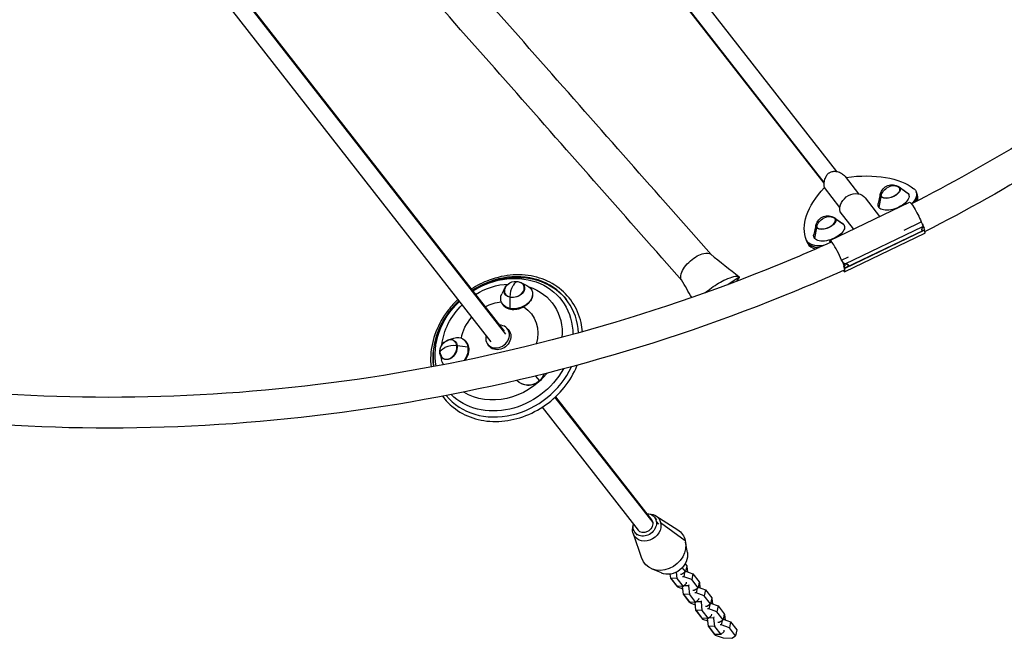
# Model space of a CAD drawing. Units: millimetres. Extents: x -6346 to 7741, y -10804 to 7558.
# Drawn here: x 3382 to 4597, y -1845 to -1082 of the extents above; entities that cross this region are included whole.
import ezdxf

# ---------------------------------------------------------------- set-up
doc = ezdxf.new("R2010")
doc.units = ezdxf.units.MM
doc.header["$LTSCALE"] = 20
doc.layers.add('2d', color=230, linetype='Continuous')

msp = doc.modelspace()

# ---------------------------------------------------------------- linework, layer by layer
at = {"layer": '2d'}
for p, q in [((4390.4, -1269.3), (3939, -691.5)), ((4375, -1282.8), (3921.1, -701.8)), ((4374.9, -1283.5), (3922.5, -704.4)), ((3527.1, -886.9), (3979.9, -1466.5)), ((3527, -888.3), (3981.5, -1470.1)), ((3511.7, -901.3), (3963.4, -1479.4)), ((4417.8, -1296.9), (4401, -1275.5)), ((4467.3, -1288.2), (4477.1, -1295.1)), ((4394.3, -1313.5), (4375.2, -1289.1)), ((4444.2, -1297.1), (4441.6, -1308.9)), ((4444.8, -1300.2), (4442.5, -1313.7)), ((4468.2, -1289), (4478.5, -1296.4)), ((4489.3, -1296.3), (4488.5, -1294.2)), ((4490.1, -1298.3), (4489.3, -1296.3)), ((4381.8, -1354.3), (4480.1, -1307.1)), ((4443.6, -1324.7), (4425.8, -1301.9)), ((4483.9, -1308.5), (4483.7, -1308)), ((4411.1, -1340.2), (4394.5, -1318.9)), ((4364.6, -1335.3), (4362, -1347.1)), ((4387.7, -1326.3), (4397.6, -1333.3)), ((4388.6, -1327.2), (4399, -1334.6)), ((4400.7, -1383.3), (4496.5, -1337.3)), ((4473.6, -1341.6), (4494.7, -1331.4)), ((4494.7, -1331.4), (4496, -1333.7)), ((4497.2, -1336.7), (4496.3, -1334.3)), ((4497.2, -1336.4), (4497.2, -1336.4)), ((4497.2, -1336.4), (4497.2, -1336.4)), ((4497.2, -1336.4), (4497.2, -1336.4)), ((4497.2, -1336.4), (4498.2, -1338.7)), ((4365.3, -1338.4), (4363, -1351.9)), ((4498.7, -1345.9), (4400.4, -1393.1)), ((4400.9, -1388.4), (4499, -1341.3)), ((4402.6, -1387.3), (4497.9, -1341.6)), ((4498.2, -1338.7), (4497.9, -1338.9)), ((4497.9, -1338.9), (4498.2, -1338.7)), ((4498.2, -1338.7), (4497.9, -1338.9)), ((4499, -1341.1), (4498.1, -1338.9)), ((4498.2, -1338.7), (4498.2, -1338.7)), ((4353.5, -1355.4), (4352.7, -1353.4)), ((4354.6, -1358.3), (4353.1, -1354.3)), ((4354.3, -1357.4), (4353.5, -1355.4)), ((4373.8, -1360.8), (4373.8, -1360.7)), ((4396.4, -1378.6), (4404.8, -1374.6)), ((4397.7, -1380.8), (4396.4, -1378.6)), ((4397.4, -1381.1), (4398.6, -1383.1)), ((4398.6, -1383.1), (4397.7, -1380.8)), ((4398.8, -1383.6), (4398.4, -1383.8)), ((4398.8, -1383.6), (4398.9, -1383.6)), ((4398.8, -1383.6), (4398.8, -1383.6)), ((4398.9, -1383.6), (4398.8, -1383.6)), ((4399.9, -1385.8), (4398.8, -1383.6)), ((4400.3, -1385.7), (4399.3, -1386.1)), ((4399.3, -1386.1), (4399.9, -1385.8)), ((4400.4, -1385.6), (4399.9, -1385.8)), ((4399.9, -1385.8), (4400.4, -1385.6)), ((4399.9, -1385.8), (4399.9, -1385.8)), ((4403.5, -1384.1), (4403.5, -1384.1)), ((4403.5, -1384.1), (4403.5, -1384.1)), ((4403.6, -1384.1), (4403.6, -1384.1)), ((4400.1, -1387.1), (4399.7, -1386.1)), ((4399.7, -1386.1), (4399.7, -1386.2)), ((4399.7, -1386.2), (4400.1, -1387.1)), ((4000.5, -1406.2), (4007.7, -1409.8)), ((4255.8, -1408.8), (4270, -1399.3)), ((3980.6, -1412.9), (3977, -1420.1)), ((3986.9, -1424.6), (3986.7, -1438.2)), ((3985.4, -1465.4), (3983.9, -1463.4)), ((3985.4, -1465.4), (3983.9, -1463.4)), ((3910.5, -1477.1), (3917.6, -1474.8)), ((3961, -1484.5), (3959.4, -1482.5)), ((3961, -1484.5), (3959.4, -1482.5)), ((3900.6, -1494.7), (3902.3, -1501.9)), ((3921.5, -1484), (3934.7, -1485.5)), ((4018.3, -1521.7), (4023.2, -1527.7)), ((4042.4, -1548.1), (4163.1, -1702.5)), ((4043.1, -1547.4), (4161.5, -1699)), ((4026.6, -1560.3), (4145, -1711.9)), ((4165.3, -1696), (4167.9, -1699.3)), ((4167.1, -1694.3), (4194.1, -1711.7)), ((4167.5, -1701.2), (4170.1, -1704.5)), ((4172.9, -1702.5), (4203.4, -1724.8)), ((4139.1, -1716.1), (4149.5, -1746.5)), ((4141.2, -1714.8), (4143.8, -1718.1)), ((4205.9, -1739.7), (4203.8, -1726.6)), ((4173.8, -1764.8), (4161.6, -1759.6)), ((4203.6, -1763.1), (4199.7, -1758.2)), ((4203.2, -1753.5), (4205.1, -1755.9)), ((4205.1, -1755.9), (4203.6, -1763.1)), ((4203.7, -1762.5), (4212.8, -1765.7)), ((4205.7, -1756.7), (4205.1, -1755.9)), ((4206.4, -1763.4), (4205.7, -1756.7)), ((4185.5, -1771.2), (4184.9, -1766.1)), ((4192.9, -1771.5), (4185.5, -1771.2)), ((4193.2, -1781.1), (4185.5, -1771.2)), ((4186.1, -1772), (4193.8, -1781.9)), ((4186.1, -1772), (4186.1, -1772)), ((4186.1, -1772), (4186.1, -1772)), ((4192.1, -1763.9), (4192.9, -1771.5)), ((4192.9, -1771.5), (4200.7, -1781.4)), ((4197.3, -1766.1), (4198.8, -1766.1)), ((4198.8, -1766.1), (4203.6, -1763.1)), ((4201.4, -1769.4), (4199.8, -1769.4)), ((4202.5, -1763.8), (4201.4, -1769.4)), ((4211.3, -1773), (4201.4, -1769.4)), ((4212.8, -1765.7), (4211.3, -1773)), ((4219.1, -1783), (4211.3, -1773)), ((4212.8, -1765.7), (4220.6, -1775.7)), ((4200.7, -1781.4), (4193.2, -1781.1)), ((4193.8, -1781.9), (4200.3, -1784.2)), ((4201, -1791), (4200, -1781.4)), ((4200.7, -1781.4), (4204.7, -1777.5)), ((4207.3, -1780.8), (4201.6, -1780.5)), ((4204.7, -1777.5), (4205, -1776)), ((4207.6, -1779.3), (4207.3, -1780.8)), ((4207.3, -1780.8), (4208.4, -1791.3)), ((4212.8, -1785.9), (4214.3, -1785.9)), ((4214.3, -1785.9), (4219.1, -1783)), ((4218, -1783.6), (4216.9, -1789.2)), ((4220.6, -1775.7), (4219.1, -1783)), ((4219.2, -1782.3), (4228.3, -1785.6)), ((4221.2, -1776.5), (4220.6, -1775.7)), ((4221.9, -1783.3), (4221.2, -1776.5)), ((4228.3, -1785.6), (4226.8, -1792.8)), ((4228.3, -1785.6), (4236.1, -1795.5)), ((4208.4, -1791.3), (4201, -1791)), ((4208.7, -1800.9), (4201, -1791)), ((4201.6, -1791.8), (4209.3, -1801.7)), ((4201.6, -1791.8), (4201.6, -1791.8)), ((4201.6, -1791.8), (4201.6, -1791.8)), ((4208.4, -1791.3), (4216.1, -1801.2)), ((4216.9, -1789.2), (4215.3, -1789.2)), ((4216.1, -1801.2), (4220.2, -1797.3)), ((4226.8, -1792.8), (4216.9, -1789.2)), ((4220.2, -1797.3), (4220.5, -1795.8)), ((4223.1, -1799.1), (4222.8, -1800.6)), ((4234.6, -1802.8), (4226.8, -1792.8)), ((4236.1, -1795.5), (4234.6, -1802.8)), ((4236.7, -1796.3), (4236.1, -1795.5)), ((4237.4, -1803.1), (4236.7, -1796.3)), ((4216.1, -1801.2), (4208.7, -1800.9)), ((4209.3, -1801.7), (4215.7, -1804)), ((4216.4, -1810.8), (4215.4, -1801.2)), ((4223.9, -1811.1), (4216.4, -1810.8)), ((4224.2, -1820.7), (4216.4, -1810.8)), ((4222.8, -1800.6), (4217.1, -1800.3)), ((4222.8, -1800.6), (4223.9, -1811.1)), ((4223.9, -1811.1), (4231.6, -1821.1)), ((4228.2, -1805.7), (4229.8, -1805.8)), ((4229.8, -1805.8), (4234.6, -1802.8)), ((4232.3, -1809.1), (4230.8, -1809)), ((4233.5, -1803.5), (4232.3, -1809.1)), ((4242.3, -1812.7), (4232.3, -1809.1)), ((4234.7, -1802.1), (4243.8, -1805.4)), ((4243.8, -1805.4), (4242.3, -1812.7)), ((4243.8, -1805.4), (4251.5, -1815.3)), ((4217.1, -1811.6), (4224.8, -1821.6)), ((4217.1, -1811.6), (4217.1, -1811.6)), ((4217.1, -1811.6), (4217.1, -1811.6)), ((4231.6, -1821.1), (4224.2, -1820.7)), ((4224.8, -1821.6), (4231.2, -1823.9)), ((4231.9, -1830.6), (4230.9, -1821)), ((4231.6, -1821.1), (4235.7, -1817.1)), ((4238.3, -1820.4), (4232.5, -1820.2)), ((4235.7, -1817.1), (4236, -1815.6)), ((4238.6, -1818.9), (4238.3, -1820.4)), ((4238.3, -1820.4), (4239.3, -1830.9)), ((4250.1, -1822.6), (4242.3, -1812.7)), ((4245.2, -1825.6), (4250.1, -1822.6)), ((4249, -1823.3), (4247.8, -1828.9)), ((4251.5, -1815.3), (4250.1, -1822.6)), ((4250.2, -1821.9), (4259.3, -1825.2)), ((4252.2, -1816.1), (4251.5, -1815.3)), ((4252.9, -1822.9), (4252.2, -1816.1)), ((4239.3, -1830.9), (4231.9, -1830.6)), ((4239.7, -1840.6), (4231.9, -1830.6)), ((4232.5, -1831.4), (4240.3, -1841.4)), ((4232.5, -1831.4), (4232.5, -1831.4)), ((4232.5, -1831.4), (4232.5, -1831.4)), ((4239.3, -1830.9), (4247.1, -1840.9)), ((4243.7, -1825.5), (4245.2, -1825.6)), ((4247.8, -1828.9), (4246.3, -1828.8)), ((4257.8, -1832.5), (4247.8, -1828.9)), ((4251.2, -1836.9), (4251.5, -1835.4)), ((4259.3, -1825.2), (4257.8, -1832.5)), ((4265.5, -1842.4), (4257.8, -1832.5)), ((4259.3, -1825.2), (4267, -1835.1)), ((4267, -1835.1), (4265.5, -1842.4)), ((4247.1, -1840.9), (4239.7, -1840.6)), ((4240.3, -1841.4), (4250.3, -1845)), ((4247.1, -1840.9), (4251.2, -1836.9)), ((4250.3, -1845), (4260.7, -1845.4)), ((4260.7, -1845.4), (4265.5, -1842.4))]:
    msp.add_line(p, q, dxfattribs=at)
at = {"layer": '2d', "extrusion": (0, 0, -1)}
for centre, start, end in [((-4458.5, -1299.9), 11.3559, 126.2987), ((-4379, -1338.1), 11.3559, 126.2987), ((-3993.8, -1419.1), 24.6444, 118.3479), ((-3914.7, -1491.1), 344.6626, 74.2251)]:
    msp.add_arc(centre, 14.2, start, end, dxfattribs=at)
for centre, major_axis, ratio, start_param, end_param in [((4368.1, -1358.1), (130.5, 50.6), 0.507421, -1.121076, -0.291562), ((4458.5, -1299.9), (11.2, 8.7), 0.851727, 3.875482, 4.964503), ((4456.5, -1294.6), (12.2, 4.7), 0.507421, -0.661445, -0.152276), ((4483.3, -1302.8), (130.5, 50.6), 0.507421, 3.128603, 3.958598), ((4411.4, -1313.2), (14.4, 11.2), 0.851727, 3.531125, 6.283185), ((4460.5, -1305.1), (18.8, 7.3), 0.507421, -0.152276, 2.989317), ((4456.5, -1294.6), (12.2, 4.7), 0.507421, 2.989317, 3.803038), ((4456.5, -1294.6), (12.2, 4.7), 0.507421, -0.152276, 2.989317), ((4460.5, -1305.1), (18.8, 7.3), 0.507421, -0.327132, -0.152276), ((4460.6, -1305.1), (28, 10.8), 0.507421, -0.291562, 0.816066), ((4461.3, -1307.1), (28, 10.8), 0.507421, 0, 0.646074), ((4460.5, -1305.1), (18.8, 7.3), 0.507421, 2.989317, 3.468725), ((4489.4, -1326.5), (-9.3, 19.4), 0.130709, 0, 1.887949), ((4381, -1343.2), (18.8, 7.3), 0.507421, -0.152276, 2.989317), ((4376.9, -1332.8), (12.2, 4.7), 0.507421, 2.989317, 3.803038), ((4376.9, -1332.8), (12.2, 4.7), 0.507421, -0.152276, 2.989317), ((4379, -1338.1), (11.2, 8.7), 0.851727, 3.875482, 4.964503), ((4376.9, -1332.8), (12.2, 4.7), 0.507421, -0.661445, -0.152276), ((4381, -1343.2), (18.8, 7.3), 0.507421, -0.327132, -0.152276), ((4381, -1343.2), (18.8, 7.3), 0.507421, 2.989317, 3.468725), ((4489.4, -1326.5), (-9.3, 19.4), 0.130709, 2.521528, 3.141593), ((4381, -1343.2), (28, 10.8), 0.507421, 2.020975, 3.128603), ((4484.1, -1304.8), (130.5, 50.6), 0.507421, 3.128603, 3.141593), ((4381.8, -1345.2), (28, 10.8), 0.507421, 2.243586, 3.128603), ((4217.4, -1388.1), (18.1, 16), 0.478298, 4.710774, 5.575454), ((4217.4, -1388.1), (18.1, 16), 0.478298, -0.707732, -0.085431), ((4217.4, -1388.1), (18.1, 16), 0.478298, 3.79015, 4.710774), ((3979.5, -1483), (70.8, 55.3), 0.851727, -1.453659, 0.587712), ((4217.4, -1388.1), (18.1, 16), 0.478298, 3.234737, 3.79015), ((3976.9, -1479.7), (62, 48.4), 0.851727, -1.436964, -0.876992), ((3992.3, -1414.9), (12.4, 4.1), 0.735498, 2.256444, 4.396437), ((3995.1, -1423.3), (19.1, 6.4), 0.735498, -0.633994, 2.256444), ((3992.3, -1414.9), (12.4, 4.1), 0.735498, -0.885149, 2.256444), ((3993.8, -1419.1), (3.1, 13.8), 0.428993, 4.242767, 5.331788), ((3992.3, -1414.9), (12.4, 4.1), 0.735498, -1.254845, -0.885149), ((3982.2, -1486.5), (74.9, 58.5), 0.851727, -0.483886, -0.006476), ((3995.1, -1423.3), (19.1, 6.4), 0.735498, 2.256444, 3.775587), ((3976.9, -1479.7), (62, 48.4), 0.851727, -0.517629, 0.663714), ((3979.5, -1483), (70.8, 55.3), 0.851727, 3.554698, 4.595252), ((3976.9, -1479.7), (62, 48.4), 0.851727, 3.832022, 4.578557), ((3973.7, -1475.7), (39.6, 30.9), 0.851727, -1.360127, -0.931344), ((3973.7, -1475.7), (39.6, 30.9), 0.851727, -0.294634, 0.887873), ((3973.7, -1475.7), (39.6, 30.9), 0.851727, 3.899817, 4.501719), ((3973.2, -1474.9), (12.4, 9.7), 0.851727, -0.17841, 3.320003), ((3911, -1489), (6.4, 11.4), 0.757537, 3.897368, 7.038961), ((3918.4, -1493.1), (9.9, 17.5), 0.757537, -0.685726, 0.755776), ((3914.7, -1491.1), (14, 2.3), 0.475063, 3.141593, 4.178598), ((3911, -1489), (6.4, 11.4), 0.757537, 0.755776, 3.897368), ((3918.4, -1493.1), (9.9, 17.5), 0.757537, 0.755776, 1.685954), ((3918.4, -1493.1), (9.9, 17.5), 0.757537, 3.438708, 3.827319), ((3976.9, -1479.7), (62, 48.4), 0.851727, 3.481065, 3.493489), ((3973.7, -1475.7), (39.6, 30.9), 0.851727, 3.259772, 3.260154), ((3982.2, -1486.5), (74.9, 58.5), 0.851727, 3.608645, 3.625478), ((3979.5, -1483), (70.8, 55.3), 0.851727, 1.115587, 3.032041), ((3976.9, -1479.7), (62, 48.4), 0.851727, 1.307209, 2.842815), ((4010, -1513.5), (16.9, 10.9), 0.962757, 0.877351, 1.399563), ((4010, -1513.5), (16.9, 10.9), 0.962757, 1.399563, 2.959093), ((4153.3, -1705.4), (12, 9.4), 0.851727, 0.435562, 3.577155), ((4153.3, -1705.4), (12, 9.4), 0.851727, -0.811344, 0.435562), ((4155.8, -1708.7), (14.6, 11.4), 0.851727, -0.826203, 0.361359), ((4153.3, -1705.4), (8.27, 6.46), 0.851727, 0, 0.435562), ((4155.8, -1708.7), (14.6, 11.4), 0.851727, 3.502951, 3.967795), ((4153.3, -1705.4), (12, 9.4), 0.851727, 3.577155, 3.952936), ((4155.8, -1708.7), (14.6, 11.4), 0.851727, 0.361359, 3.502951), ((4153.3, -1705.4), (8.27, 6.46), 0.851727, 0.435562, 3.141593), ((4176.2, -1734.7), (23.2, 18.2), 0.851727, -0.287769, 0.361359), ((4176.2, -1734.7), (23.2, 18.2), 0.851727, 0.361359, 3.429361), ((4184.9, -1745.9), (17.7, 13.9), 0.851727, 0.43501, 2.706582)]:
    msp.add_ellipse(centre, major_axis=major_axis, ratio=ratio, start_param=start_param, end_param=end_param, dxfattribs=at)
at = {"layer": '2d'}
for centre, major_axis, ratio, start_param, end_param in [((4458.5, -1299.9), (11.2, 8.7), 0.851727, 0.229661, 1.318682), ((4456.5, -1294.6), (11.7, 4.5), 0.507421, 0.152276, 0.312983), ((4456.5, -1294.6), (11.7, 4.5), 0.507421, 2.82861, 3.293868), ((4456.5, -1294.6), (11.7, 4.5), 0.507421, 3.293868, 6.435461), ((4461.3, -1307.1), (28, 10.8), 0.507421, -0.646073, 0), ((4462.1, -1309.1), (28, 10.8), 0.507421, -0.455583, 0), ((4495.3, -1309.5), (14, 5.4), 0.507421, 2.325527, 2.454366), ((4379, -1338.1), (11.2, 8.7), 0.851727, 0.229661, 1.318682), ((4376.9, -1332.8), (11.7, 4.5), 0.507421, 2.82861, 3.293868), ((4376.9, -1332.8), (11.7, 4.5), 0.507421, 3.293868, 6.435461), ((4376.9, -1332.8), (11.7, 4.5), 0.507421, 0.152276, 0.312983), ((4484.1, -1304.8), (130.5, 50.6), 0.507421, 3.141593, 3.154582), ((4381.8, -1345.2), (28, 10.8), 0.507421, 3.154582, 4.039599), ((4484.9, -1306.9), (130.5, 50.6), 0.507421, 3.141593, 3.154582), ((4382.5, -1347.3), (28, 10.8), 0.507421, 3.154582, 3.851561), ((4370.2, -1369.5), (14, 5.4), 0.507421, 1.094923, 1.120617), ((4391.1, -1373.7), (-9.3, 19.4), 0.130709, 4.395237, 6.787973), ((3981.6, -1485.7), (74.9, 58.5), 0.851727, -0.543036, 1.460044), ((4391.1, -1373.7), (-9.3, 19.4), 0.130709, 2.674696, 3.954038), ((3992.3, -1414.9), (11.9, 4), 0.735498, 4.026741, 6.886782), ((3993.8, -1419.1), (3.1, 13.8), 0.428993, 0, 0.951397), ((3992.3, -1414.9), (11.9, 4), 0.735498, 2.537996, 4.026741), ((3981.6, -1485.7), (74.9, 58.5), 0.851727, 1.681549, 2.685656), ((3971.6, -1473), (12.2, 9.5), 0.851727, 2.315045, 7.109733), ((3971.6, -1473), (12.2, 9.5), 0.851727, 2.315045, 7.109733), ((3911, -1489), (6.2, 10.9), 0.757537, -0.755776, 0.651987), ((3911, -1489), (6.2, 10.9), 0.757537, 2.489606, 5.52741), ((3914.7, -1491.1), (14, 2.3), 0.475063, 1.015566, 2.104587), ((3981.6, -1485.7), (74.9, 58.5), 0.851727, 3.167867, 5.252741)]:
    msp.add_ellipse(centre, major_axis=major_axis, ratio=ratio, start_param=start_param, end_param=end_param, dxfattribs=at)
for points, knots in [([(4235.2, -1371.7), (4202.8, -1334.9), (4168.6, -1296.2), (4097.9, -1216.1), (4061.5, -1174.7), (3987.7, -1091.2), (3950.5, -1049), (3876.8, -965.5), (3840.2, -924.2), (3769.5, -844.2), (3735.3, -805.5), (3702.9, -768.8)], [1.0727032, 1.0727032, 1.0727032, 1.0727032, 1.2717293, 1.2717293, 1.4714239, 1.4714239, 1.6711185, 1.6711185, 1.8708131, 1.8708131, 2.0697784, 2.0697784, 2.0697784, 2.0697784]), ([(4198.9, -1403.6), (4166.5, -1366.9), (4132.4, -1328.1), (4061.7, -1248), (4025.2, -1206.7), (3951.5, -1123.2), (3914.3, -1081), (3840.6, -997.5), (3804, -956.2), (3733.3, -876.2), (3699.1, -837.5), (3666.7, -800.8)], [1.0727624, 1.0727624, 1.0727624, 1.0727624, 1.2717293, 1.2717293, 1.4714239, 1.4714239, 1.6711185, 1.6711185, 1.8708131, 1.8708131, 2.069839, 2.069839, 2.069839, 2.069839]), ([(5113, -807.3), (5012.6, -931.3), (4891.4, -1045.1), (4669.3, -1205.1), (4578.3, -1260.5), (4482.7, -1309.2)], [0.8323432, 0.8323432, 0.8323432, 0.8323432, 1.1277229, 1.1277229, 1.3111697, 1.3111697, 1.3111697, 1.3111697]), ([(5163.1, -805.3), (5060.7, -937), (4935.6, -1057.8), (4701.8, -1229.9), (4602.9, -1290.7), (4498.9, -1343.6)], [0.8123388, 0.8123388, 0.8123388, 0.8123388, 1.1157233, 1.1157233, 1.3117969, 1.3117969, 1.3117969, 1.3117969]), ([(2739.3, -1365.7), (2841.6, -1234.2), (2966.6, -1113.6), (3200.4, -941.6), (3299.3, -880.8), (3403.4, -827.9)], [0.8123412, 0.8123412, 0.8123412, 0.8123412, 1.1157218, 1.1157218, 1.3120092, 1.3120092, 1.3120092, 1.3120092]), ([(2789.3, -1363.7), (2889.6, -1239.9), (3010.7, -1126.2), (3232.9, -966.3), (3324.2, -910.8), (3420, -862.1)], [0.8323403, 0.8323403, 0.8323403, 0.8323403, 1.1277243, 1.1277243, 1.3116256, 1.3116256, 1.3116256, 1.3116256]), ([(4376.3, -1277.4), (4376.6, -1276.6), (4376.9, -1275.8), (4377.5, -1274.8), (4377.7, -1274.4), (4378.2, -1273.8), (4378.4, -1273.5), (4379.2, -1272.5), (4379.8, -1271.9), (4380.7, -1271.2), (4381.1, -1271), (4381.8, -1270.5), (4382.1, -1270.3), (4383.3, -1269.8), (4384, -1269.5), (4385.2, -1269.2), (4385.6, -1269.2), (4386.5, -1269), (4386.9, -1269), (4387.7, -1269), (4388.1, -1269), (4388.9, -1269), (4389.4, -1269.1), (4390.6, -1269.3), (4391.4, -1269.5), (4392.2, -1269.7)], [0, 0, 0, 0, 0.00247627, 0.00247627, 0.00371441, 0.00371441, 0.00495254, 0.00495254, 0.00742881, 0.00742881, 0.00866695, 0.00866695, 0.00990509, 0.00990509, 0.01238136, 0.01238136, 0.01361949, 0.01361949, 0.01485763, 0.01485763, 0.01609576, 0.01609576, 0.0173339, 0.0173339, 0.01981017, 0.01981017, 0.01981017, 0.01981017]), ([(4392.2, -1269.7), (4393.2, -1270), (4394.1, -1270.4), (4395.5, -1271.1), (4395.9, -1271.3), (4396.8, -1271.8), (4397.2, -1272.1), (4398.5, -1272.9), (4399.2, -1273.6), (4400.2, -1274.6), (4400.6, -1274.9), (4400.9, -1275.4), (4401, -1275.4), (4401, -1275.5)], [0, 0, 0, 0, 0.00303698, 0.00303698, 0.00455547, 0.00455547, 0.00607396, 0.00607396, 0.00911093, 0.00911093, 0.01062942, 0.01062942, 0.01087892, 0.01087892, 0.01087892, 0.01087892]), ([(4375.2, -1289.1), (4375.1, -1288.7), (4375.1, -1288.2), (4374.9, -1287.2), (4374.9, -1286.8), (4374.8, -1285.3), (4374.9, -1284.3), (4375, -1282.2), (4375.2, -1281.2), (4375.7, -1279.3), (4375.9, -1278.3), (4376.3, -1277.4)], [0.00278825, 0.00278825, 0.00278825, 0.00278825, 0.00430186, 0.00430186, 0.00581547, 0.00581547, 0.00884269, 0.00884269, 0.01186991, 0.01186991, 0.01489714, 0.01489714, 0.01489714, 0.01489714]), ([(4496.5, -1337.3), (4496.4, -1337.6), (4496.3, -1338), (4496.1, -1338.6), (4495.9, -1339), (4495.7, -1339.6), (4495.5, -1339.9), (4495.3, -1340.4), (4495.2, -1340.6), (4495.1, -1340.8), (4495, -1340.9), (4495, -1341.1), (4494.9, -1341.2), (4494.9, -1341.3), (4494.9, -1341.3), (4494.9, -1341.4), (4494.9, -1341.5), (4495, -1341.5), (4495, -1341.5), (4495.1, -1341.6), (4495.1, -1341.6), (4495.3, -1341.6), (4495.5, -1341.7), (4495.9, -1341.7), (4496.2, -1341.7), (4496.8, -1341.8), (4497, -1341.8), (4497.5, -1341.7), (4497.7, -1341.6), (4497.9, -1341.6)], [0, 0, 0, 0, 0.001086233, 0.001086233, 0.002172466, 0.002172466, 0.003258699, 0.003258699, 0.003801816, 0.003801816, 0.004073374, 0.004073374, 0.004344932, 0.004344932, 0.004480711, 0.004480711, 0.00461649, 0.00461649, 0.004752269, 0.004752269, 0.004888049, 0.004888049, 0.005431165, 0.005431165, 0.006517398, 0.006517398, 0.007603631, 0.007603631, 0.008689864, 0.008689864, 0.008689864, 0.008689864]), ([(4383.3, -1356.6), (4356.8, -1368.4), (4330.1, -1379.8), (4141.4, -1455.1), (3970.7, -1500.9), (3626, -1550.7), (3452.2, -1554.7), (3116.5, -1520.7), (2954.7, -1482.7), (2805.9, -1425.5)], [1.3738093, 1.3738093, 1.3738093, 1.3738093, 1.4231026, 1.4231026, 1.7184823, 1.7184823, 2.013862, 2.013862, 2.3092417, 2.3092417, 2.3092417, 2.3092417]), ([(4402.6, -1387.3), (4402.8, -1387.2), (4403, -1387), (4403.5, -1386.6), (4403.7, -1386.4), (4404.1, -1385.9), (4404.4, -1385.6), (4404.6, -1385.2), (4404.7, -1385.1), (4404.8, -1384.9), (4404.9, -1384.8), (4404.9, -1384.8), (4404.9, -1384.7), (4404.9, -1384.6), (4404.9, -1384.6), (4404.8, -1384.5), (4404.8, -1384.5), (4404.7, -1384.4), (4404.6, -1384.4), (4404.5, -1384.4), (4404.4, -1384.3), (4404.1, -1384.3), (4404, -1384.2), (4403.5, -1384.1), (4403.1, -1384), (4402.4, -1383.8), (4402.1, -1383.7), (4401.4, -1383.5), (4401, -1383.4), (4400.7, -1383.3)], [0, 0, 0, 0, 0.001085948, 0.001085948, 0.002171895, 0.002171895, 0.003257843, 0.003257843, 0.003800816, 0.003800816, 0.00393656, 0.00393656, 0.004072303, 0.004072303, 0.004208047, 0.004208047, 0.00434379, 0.00434379, 0.004615277, 0.004615277, 0.004886764, 0.004886764, 0.005429738, 0.005429738, 0.006515685, 0.006515685, 0.007601633, 0.007601633, 0.00868758, 0.00868758, 0.00868758, 0.00868758]), ([(4399.7, -1390.9), (4374.7, -1402.1), (4349.4, -1412.9), (4155.2, -1491.2), (3976.7, -1539), (3616.6, -1589.8), (3434.8, -1592.8), (3084.5, -1553.8), (2915.9, -1511.6), (2761.5, -1448.8)], [1.3732399, 1.3732399, 1.3732399, 1.3732399, 1.4191078, 1.4191078, 1.7224923, 1.7224923, 2.0258768, 2.0258768, 2.3292613, 2.3292613, 2.3292613, 2.3292613]), ([(4076.5, -1467.1), (4076.2, -1463.2), (4075.6, -1459.3), (4072.6, -1446.5), (4068.9, -1438), (4058.9, -1423.1), (4052.4, -1416.6), (4037.5, -1406.1), (4029, -1402.2), (4010.7, -1397.3), (4000.9, -1396.4), (3981, -1397.6), (3970.8, -1399.7), (3953.5, -1406.2), (3946.1, -1409.9), (3939.1, -1414.3)], [3.066562, 3.066562, 3.066562, 3.066562, 3.199807, 3.199807, 3.517119, 3.517119, 3.832458, 3.832458, 4.148752, 4.148752, 4.467881, 4.467881, 4.78939, 4.78939, 5.041054, 5.041054, 5.041054, 5.041054]), ([(3940.6, -1416.1), (3943.2, -1414.4), (3945.9, -1412.9), (3957.9, -1406.7), (3967.7, -1403.3), (3987.5, -1399.6), (3997.6, -1399.3), (4013.5, -1401.4), (4019.5, -1402.9), (4025.3, -1405.1)], [1.2483641, 1.2483641, 1.2483641, 1.2483641, 1.3497208, 1.3497208, 1.6835355, 1.6835355, 2.013111, 2.013111, 2.2221446, 2.2221446, 2.2221446, 2.2221446]), ([(4227.7, -1419.1), (4230.1, -1417), (4232.8, -1414.9), (4241.5, -1408.7), (4247.7, -1405.1), (4257, -1400.9), (4260.4, -1399.7), (4264.5, -1398.7), (4265.9, -1398.5), (4267.8, -1398.5), (4268.5, -1398.5), (4269.4, -1398.8), (4269.7, -1399), (4270, -1399.3)], [-37.065741, -37.065741, -37.065741, -37.065741, -30.374689, -30.374689, -16.983104, -16.983104, -8.084151, -8.084151, -3.830163, -3.830163, -1.588308, -1.588308, 0, 0, 0, 0]), ([(4270, -1399.3), (4270.1, -1399.4), (4270.1, -1399.5), (4270.1, -1399.9), (4270, -1400.1), (4269.7, -1400.8), (4269.3, -1401.5), (4268.1, -1402.9), (4267.2, -1403.9), (4266.1, -1404.9)], [-53.907809, -53.907809, -53.907809, -53.907809, -52.629326, -52.629326, -51.241963, -51.241963, -47.93586, -47.93586, -43.475027, -43.475027, -43.475027, -43.475027]), ([(4014.7, -1419.2), (4014.7, -1419.2), (4014.7, -1419.2), (4015, -1421), (4014.8, -1422.8), (4013.6, -1426.6), (4012.5, -1428.5), (4010.1, -1431.4), (4008.9, -1432.6), (4006.5, -1434.6), (4005.3, -1435.5), (4004, -1436.3), (4004, -1436.3), (4004, -1436.3)], [-43.073294, -43.073294, -43.073294, -43.073294, -43.050173, -43.050173, -35.430122, -35.430122, -27.896641, -27.896641, -22.668695, -22.668695, -18.150792, -18.150792, -18.076466, -18.076466, -18.076466, -18.076466]), ([(3922.6, -1427.2), (3918.3, -1431.3), (3914.3, -1435.7), (3904.3, -1448.6), (3899.1, -1457.6), (3891.7, -1476.5), (3889.6, -1486.4), (3888.8, -1501), (3888.9, -1505.9), (3889.5, -1510.7)], [5.2548488, 5.2548488, 5.2548488, 5.2548488, 5.4351046, 5.4351046, 5.7579219, 5.7579219, 6.0797843, 6.0797843, 6.2437463, 6.2437463, 6.2437463, 6.2437463]), ([(3892.8, -1508.6), (3891.8, -1499.5), (3892.3, -1490.1), (3896.3, -1471.4), (3899.9, -1462.2), (3909.8, -1444.7), (3916.2, -1436.6), (3923.7, -1429.3), (3923.9, -1429.2), (3924, -1429.1)], [0.0483234, 0.0483234, 0.0483234, 0.0483234, 0.3604556, 0.3604556, 0.6841482, 0.6841482, 1.0154496, 1.0154496, 1.0221039, 1.0221039, 1.0221039, 1.0221039]), ([(4004, -1436.3), (4002.4, -1437.3), (4000.6, -1438), (3997.2, -1439.2), (3995.5, -1439.6), (3992.3, -1439.9), (3990.9, -1439.9), (3988.3, -1439.7), (3987, -1439.4), (3984.6, -1438.7), (3983.4, -1438.2), (3981.2, -1436.8), (3980.1, -1436), (3978.2, -1434), (3977.5, -1432.8), (3976.9, -1431.6)], [-36.073133, -36.073133, -36.073133, -36.073133, -30.44822, -30.44822, -25.071451, -25.071451, -20.642162, -20.642162, -16.446834, -16.446834, -12.115589, -12.115589, -7.074711, -7.074711, -1.935011, -1.935011, -1.935011, -1.935011]), ([(3930, -1476.8), (3930.6, -1477.2), (3931.1, -1477.6), (3932.6, -1479), (3933.4, -1480.1), (3934.6, -1482.3), (3935.1, -1483.4), (3935.7, -1485.5), (3935.9, -1486.6), (3936, -1488.9), (3936, -1490.1), (3935.7, -1492.8), (3935.3, -1494.3), (3934, -1498.1), (3932.8, -1500.3), (3931.3, -1502.4)], [-31.732101, -31.732101, -31.732101, -31.732101, -29.157037, -29.157037, -24.076944, -24.076944, -20.087269, -20.087269, -16.387244, -16.387244, -12.455491, -12.455491, -7.55068, -7.55068, -0.001145, -0.001145, -0.001145, -0.001145]), ([(3903.6, -1546.7), (3907.4, -1551.7), (3911.8, -1556.3), (3923.8, -1566), (3932, -1570.4), (3949.8, -1576.4), (3959.5, -1577.9), (3979.2, -1577.8), (3989.4, -1576.2), (4009.1, -1570), (4018.7, -1565.5), (4036.4, -1553.8), (4044.5, -1546.8), (4058.2, -1530.8), (4063.9, -1522), (4068.8, -1511.2), (4069.4, -1509.8), (4070, -1508.3)], [0.411932, 0.411932, 0.411932, 0.411932, 0.63336, 0.63336, 0.949267, 0.949267, 1.267859, 1.267859, 1.589026, 1.589026, 1.911573, 1.911573, 2.234583, 2.234583, 2.557483, 2.557483, 2.607267, 2.607267, 2.607267, 2.607267]), ([(4029.1, -1519), (4028.4, -1521.4), (4027.2, -1523.6), (4024.1, -1527.6), (4022.1, -1529.3), (4017.6, -1531.9), (4015.1, -1532.8), (4009.9, -1533.4), (4007.3, -1533.3), (4003.7, -1532.4), (4002.7, -1532), (4001.6, -1531.6)], [-74.023951, -74.023951, -74.023951, -74.023951, -66.467283, -66.467283, -58.661785, -58.661785, -50.816784, -50.816784, -43.025446, -43.025446, -39.597172, -39.597172, -39.597172, -39.597172])]:
    msp.add_open_spline(points, degree=3, knots=knots, dxfattribs=at)
for points, weights in [([(4496, -1333.7), (4496.7, -1334.8), (4496.8, -1336.1), (4496.5, -1337.3)], [1, 0.950947737313, 0.950947737313, 1]), ([(4497.5, -1338.9), (4497.6, -1338.2), (4497.5, -1337.4), (4497.2, -1336.7)], [1, 0.975803608548, 0.969852785015, 0.982147529402]), ([(4498.1, -1338.9), (4498.1, -1338.8), (4497.9, -1338.8), (4497.5, -1338.9)], [0.982147529402, 0.969852785015, 0.975803608548, 1]), ([(4497.9, -1341.6), (4498.6, -1341.3), (4499, -1341.2), (4499, -1341.3)], [1, 0.964487803651, 0.964487803651, 1]), ([(4499, -1341.3), (4499, -1341.3), (4499, -1341.2), (4499, -1341.1)], [1, 0.999585866503, 0.999235369509, 0.998948509018]), ([(4400.7, -1383.3), (4399.4, -1382.8), (4398.3, -1382), (4397.7, -1380.8)], [1, 0.950947737313, 0.950947737313, 1]), ([(4398.6, -1383.1), (4399.1, -1384.1), (4399.9, -1384.8), (4400.9, -1385.3)], [1, 0.967911913628, 0.967911913628, 1]), ([(4400.9, -1385.3), (4400.2, -1385.7), (4399.9, -1386), (4399.7, -1386.1)], [1, 0.967911913628, 0.967911913628, 1]), ([(4400.1, -1387.1), (4400.3, -1387.5), (4400.6, -1388), (4400.9, -1388.4)], [1, 0.997304902921, 0.997304902921, 1]), ([(4400.9, -1388.4), (4401.2, -1388.2), (4401.7, -1387.8), (4402.6, -1387.3)], [1, 0.964487803651, 0.964487803651, 1])]:
    msp.add_rational_spline(points, weights, degree=3, dxfattribs=at)
for points in [[(4234.8, -1371.4), (4246.6, -1380.7), (4258.2, -1390), (4269.8, -1399.1)], [(4211.3, -1424.8), (4207.2, -1417.7), (4203, -1410.5), (4198.7, -1403.1)], [(3931.3, -1502.4), (3931.3, -1502.4), (3931.3, -1502.4), (3931.3, -1502.4)]]:
    msp.add_open_spline(points, degree=3, dxfattribs=at)

doc.saveas('drawing.dxf')
